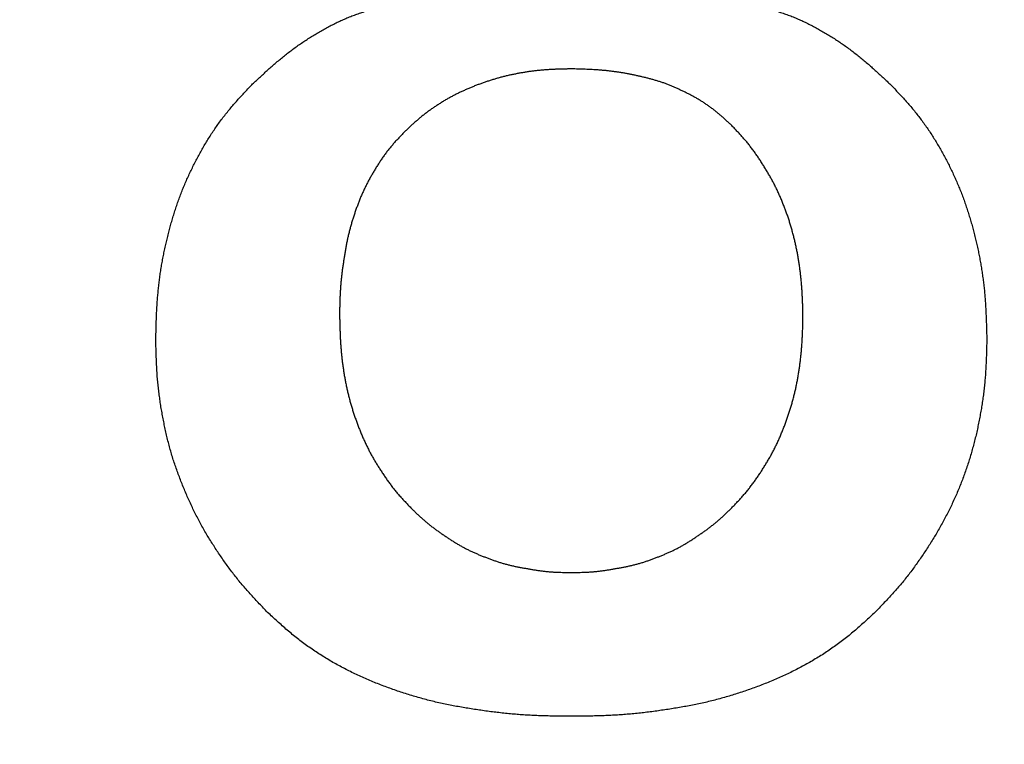
# Model space of a CAD drawing. Units: millimetres. Extents: x 0 to 799, y -587 to 19.
# Drawn here: x 229 to 231, y -384 to -383 of the extents above; entities that cross this region are included whole.
import ezdxf

# ---------------------------------------------------------------- set-up
doc = ezdxf.new("R2010")
doc.units = ezdxf.units.MM
doc.header["$LTSCALE"] = 0.355013
doc.styles.get("Standard").update_dxf_attribs({"font": 'txt', "bigfont": 'extfont2'})
doc.dimstyles.get("Standard").update_dxf_attribs({"dimtxt": 2.5, "dimasz": 2.5, "dimexe": 1.25, "dimexo": 0.625, "dimtad": 1, "dimzin": 0, "dimdsep": 46, "dimtxsty": 'Standard', "dimcen": 2.5, "dimadec": 0, "dimazin": 0, "dimtfac": 0.75, "dimtmove": 0, "dimatfit": 3, "dimfxl": 1, "dimarcsym": 0})

# ---------------------------------------------------------------- blocks, each defined once
blk = doc.blocks.new('_OPEN30')
at = {"color": 0, "linetype": 'ByBlock', "lineweight": -2}
for p, q in [((-1, 0.267949), (0, 0)), ((0, 0), (-1, -0.267949)), ((0, 0), (-1, 0))]:
    blk.add_line(p, q, dxfattribs=at)
blk = doc.blocks.new('*D12')
at = {"color": 0, "linetype": 'Continuous', "lineweight": 25}
for p, q in [((13.285, -362.4373), (13.285, -255.1076)), ((312.1061, -453.2206), (312.1061, -255.1076)), ((308.3561, -258.6076), (17.035, -258.6076))]:
    blk.add_line(p, q, dxfattribs=at)
at = {"layer": 'Defpoints', "color": 0}
for p in [(13.285, -258.6076), (13.285, -363.0623), (312.1061, -453.8456)]:
    blk.add_point(p, dxfattribs=at)
at = {"color": 0, "lineweight": 25, "xscale": 3.75, "yscale": 3.75, "zscale": 3.75}
for p, rotation in [((13.285, -258.6076), 180), ((312.1061, -258.6076), 360)]:
    blk.add_blockref('_OPEN30', p, dxfattribs=dict(at, rotation=rotation))
at = {"color": 7, "lineweight": 25, "insert": (162.6955, -254.8051), "char_height": 5, "attachment_point": 5}
blk.add_mtext('299', dxfattribs=at)

msp = doc.modelspace()

# ---------------------------------------------------------------- linework, layer by layer
at = {"color": 7, "linetype": 'Continuous', "lineweight": 25}
for points, knots in [([(229.5964, -382.6992), (229.5981, -382.6976), (229.6016, -382.6944), (229.6067, -382.6896), (229.6119, -382.6848), (229.6171, -382.68), (229.6224, -382.6753), (229.6277, -382.6707), (229.6331, -382.6661), (229.6385, -382.6616), (229.644, -382.6573), (229.6496, -382.653), (229.6553, -382.6488), (229.6611, -382.6447), (229.667, -382.6408), (229.6729, -382.6369), (229.6789, -382.6332), (229.6849, -382.6296), (229.6911, -382.626), (229.6973, -382.6226), (229.7035, -382.6194), (229.7099, -382.6162), (229.7163, -382.6133), (229.7227, -382.6105), (229.7293, -382.6078), (229.7359, -382.6054), (229.7426, -382.6032), (229.7493, -382.601), (229.7561, -382.599), (229.7628, -382.5971), (229.7697, -382.5952), (229.7742, -382.5939), (229.7765, -382.5933)], [0, 0, 0, 0, 0.0070626, 0.0141242, 0.021184, 0.0282411, 0.0352954, 0.0423469, 0.0493964, 0.0564453, 0.0634955, 0.0705481, 0.0776031, 0.0846609, 0.0917214, 0.0987849, 0.1058514, 0.1129207, 0.119992, 0.1270628, 0.1341307, 0.1411941, 0.1482521, 0.1553044, 0.1623519, 0.1693965, 0.1764428, 0.1834937, 0.1905504, 0.1976128, 0.2046796, 0.2117488, 0.2117488, 0.2117488, 0.2117488]), ([(230.2637, -382.5933), (230.2659, -382.5939), (230.2705, -382.5952), (230.2773, -382.5971), (230.2841, -382.599), (230.2909, -382.601), (230.2976, -382.6032), (230.3042, -382.6054), (230.3109, -382.6078), (230.3174, -382.6105), (230.3239, -382.6133), (230.3303, -382.6162), (230.3366, -382.6194), (230.3429, -382.6226), (230.3491, -382.626), (230.3552, -382.6296), (230.3613, -382.6332), (230.3673, -382.6369), (230.3732, -382.6408), (230.379, -382.6447), (230.3848, -382.6488), (230.3905, -382.653), (230.3961, -382.6573), (230.4016, -382.6616), (230.4071, -382.6661), (230.4125, -382.6707), (230.4178, -382.6753), (230.423, -382.68), (230.4282, -382.6848), (230.4334, -382.6896), (230.4386, -382.6944), (230.442, -382.6976), (230.4437, -382.6992)], [0, 0, 0, 0, 0.0070691, 0.0141359, 0.0211983, 0.0282551, 0.035306, 0.0423522, 0.0493969, 0.0564443, 0.0634967, 0.0705547, 0.0776181, 0.084686, 0.0917567, 0.0988281, 0.1058974, 0.1129638, 0.1200273, 0.1270879, 0.1341457, 0.1412007, 0.1482532, 0.1553035, 0.1623524, 0.1694019, 0.1764534, 0.1835077, 0.1905648, 0.1976245, 0.2046862, 0.2117488, 0.2117488, 0.2117488, 0.2117488]), ([(230.0201, -382.6781), (230.0184, -382.6781), (230.0152, -382.6781), (230.0103, -382.6782), (230.0054, -382.6783), (230.0005, -382.6785), (229.9956, -382.6787), (229.9907, -382.6789), (229.9858, -382.6793), (229.981, -382.6797), (229.9761, -382.6801), (229.9712, -382.6807), (229.9664, -382.6813), (229.9615, -382.682), (229.9567, -382.6828), (229.9519, -382.6836), (229.9471, -382.6845), (229.9423, -382.6855), (229.9375, -382.6865), (229.9327, -382.6876), (229.928, -382.6888), (229.9233, -382.6901), (229.9186, -382.6915), (229.9139, -382.6929), (229.9092, -382.6944), (229.9046, -382.696), (229.9, -382.6976), (229.8954, -382.6993), (229.8908, -382.7011), (229.8863, -382.703), (229.8818, -382.7049), (229.8773, -382.7069), (229.8729, -382.7089), (229.8685, -382.7111), (229.8641, -382.7133), (229.8598, -382.7156), (229.8555, -382.718), (229.8513, -382.7204), (229.8471, -382.723), (229.843, -382.7256), (229.8403, -382.7274), (229.8389, -382.7283)], [0, 0, 0, 0, 0.004895, 0.0097895, 0.0146831, 0.0195755, 0.0244669, 0.0293575, 0.034248, 0.0391394, 0.0440319, 0.0489255, 0.0538199, 0.0587151, 0.0636106, 0.0685061, 0.0734013, 0.0782958, 0.0831897, 0.0880828, 0.0929754, 0.0978678, 0.1027603, 0.1076532, 0.1125468, 0.117441, 0.1223357, 0.1272307, 0.1321257, 0.1370204, 0.1419144, 0.1468078, 0.1517007, 0.1565935, 0.1614867, 0.1663803, 0.1712744, 0.176169, 0.1810643, 0.1859602, 0.1908568, 0.1908568, 0.1908568, 0.1908568]), ([(230.0707, -382.6808), (230.0691, -382.6806), (230.0661, -382.6803), (230.0615, -382.6799), (230.0569, -382.6795), (230.0523, -382.6792), (230.0477, -382.6789), (230.0431, -382.6787), (230.0385, -382.6785), (230.0339, -382.6784), (230.0293, -382.6782), (230.0247, -382.6781), (230.0216, -382.6781), (230.0201, -382.6781)], [0, 0, 0, 0, 0.00460979, 0.00921946, 0.01382867, 0.01843701, 0.02304448, 0.02765169, 0.03225911, 0.03686694, 0.04147525, 0.04608395, 0.05069286, 0.05069286, 0.05069286, 0.05069286]), ([(230.2319, -382.7522), (230.2308, -382.7512), (230.2285, -382.7491), (230.2251, -382.746), (230.2217, -382.7429), (230.2182, -382.7399), (230.2147, -382.7369), (230.2111, -382.734), (230.2075, -382.7311), (230.2038, -382.7284), (230.2, -382.7257), (230.1962, -382.7231), (230.1923, -382.7206), (230.1884, -382.7182), (230.1844, -382.7159), (230.1804, -382.7137), (230.1763, -382.7116), (230.1722, -382.7095), (230.168, -382.7075), (230.1638, -382.7055), (230.1596, -382.7036), (230.1554, -382.7017), (230.1512, -382.6999), (230.1469, -382.6982), (230.1426, -382.6966), (230.1382, -382.6952), (230.1338, -382.6938), (230.1294, -382.6925), (230.1249, -382.6913), (230.1205, -382.6901), (230.116, -382.6891), (230.1115, -382.688), (230.107, -382.687), (230.1025, -382.686), (230.098, -382.6851), (230.0934, -382.6842), (230.0889, -382.6834), (230.0844, -382.6827), (230.0798, -382.682), (230.0752, -382.6814), (230.0722, -382.681), (230.0707, -382.6808)], [0, 0, 0, 0, 0.0046094, 0.0092184, 0.0138265, 0.0184339, 0.0230412, 0.02765, 0.0322609, 0.0368729, 0.0414849, 0.046096, 0.0507055, 0.0553132, 0.05992, 0.0645276, 0.069137, 0.0737483, 0.0783613, 0.0829753, 0.0875887, 0.0922003, 0.0968095, 0.1014162, 0.1060211, 0.1106258, 0.115232, 0.1198405, 0.1244514, 0.1290642, 0.1336776, 0.13829, 0.1429008, 0.1475099, 0.1521179, 0.1567249, 0.1613317, 0.1659388, 0.170547, 0.175156, 0.1797655, 0.1797655, 0.1797655, 0.1797655]), ([(229.5444, -382.7622), (229.5458, -382.7602), (229.5485, -382.756), (229.5528, -382.75), (229.5572, -382.744), (229.5618, -382.7381), (229.5665, -382.7323), (229.5713, -382.7266), (229.5762, -382.721), (229.5812, -382.7155), (229.5862, -382.7101), (229.5913, -382.7046), (229.5947, -382.701), (229.5964, -382.6992)], [0, 0, 0, 0, 0.00744328, 0.01488661, 0.0223289, 0.02976921, 0.0372068, 0.04464176, 0.05207658, 0.05951316, 0.06695213, 0.07439321, 0.0818355, 0.0818355, 0.0818355, 0.0818355]), ([(230.4437, -382.6992), (230.4454, -382.701), (230.4488, -382.7046), (230.4539, -382.7101), (230.459, -382.7155), (230.464, -382.721), (230.4689, -382.7266), (230.4737, -382.7323), (230.4783, -382.7381), (230.4829, -382.744), (230.4873, -382.75), (230.4916, -382.7561), (230.4958, -382.7622), (230.4998, -382.7685), (230.5037, -382.7748), (230.5075, -382.7812), (230.5112, -382.7877), (230.5148, -382.7942), (230.5182, -382.8008), (230.5216, -382.8074), (230.5248, -382.8141), (230.528, -382.8209), (230.531, -382.8277), (230.5339, -382.8345), (230.5367, -382.8414), (230.5394, -382.8483), (230.5419, -382.8553), (230.5443, -382.8624), (230.5466, -382.8695), (230.5487, -382.8766), (230.5508, -382.8837), (230.5528, -382.8909), (230.5546, -382.8981), (230.5564, -382.9053), (230.5581, -382.9126), (230.5597, -382.9199), (230.5611, -382.9272), (230.5625, -382.9345), (230.5637, -382.9418), (230.5649, -382.9492), (230.5655, -382.9541), (230.5659, -382.9565)], [0, 0, 0, 0, 0.0074423, 0.0148834, 0.0223223, 0.0297589, 0.0371937, 0.0446287, 0.0520663, 0.0595066, 0.0669489, 0.0743922, 0.0818355, 0.0892775, 0.0967174, 0.1041564, 0.1115954, 0.1190351, 0.1264758, 0.1339174, 0.1413594, 0.1488011, 0.1562418, 0.1636812, 0.1711194, 0.1785566, 0.1859937, 0.1934315, 0.2008707, 0.2083113, 0.2157529, 0.2231948, 0.230636, 0.2380763, 0.2455156, 0.2529541, 0.2603921, 0.2678301, 0.2752688, 0.2827085, 0.2901487, 0.2901487, 0.2901487, 0.2901487]), ([(229.8389, -382.7283), (229.8376, -382.7293), (229.8349, -382.7311), (229.8309, -382.7339), (229.827, -382.7369), (229.8231, -382.7399), (229.8193, -382.743), (229.8156, -382.7462), (229.812, -382.7494), (229.8083, -382.7527), (229.8048, -382.756), (229.8012, -382.7594), (229.7988, -382.7617), (229.7977, -382.7628)], [0, 0, 0, 0, 0.00489658, 0.0097925, 0.01468726, 0.01958049, 0.02447199, 0.02936219, 0.03425272, 0.03914464, 0.04403826, 0.04893333, 0.05382923, 0.05382923, 0.05382923, 0.05382923]), ([(230.2707, -382.7996), (230.2696, -382.7981), (230.2676, -382.795), (230.2644, -382.7904), (230.2612, -382.7858), (230.2578, -382.7814), (230.2544, -382.777), (230.2508, -382.7727), (230.2471, -382.7685), (230.2434, -382.7644), (230.2396, -382.7603), (230.2358, -382.7562), (230.2332, -382.7535), (230.2319, -382.7522)], [0, 0, 0, 0, 0.00558482, 0.0111674, 0.01674669, 0.02232242, 0.02789518, 0.03346682, 0.03904018, 0.04461692, 0.05019734, 0.05578077, 0.06136587, 0.06136587, 0.06136587, 0.06136587]), ([(229.4693, -383.0382), (229.4694, -383.0357), (229.4695, -383.0307), (229.4697, -383.0233), (229.4699, -383.0158), (229.4701, -383.0084), (229.4704, -383.001), (229.4708, -382.9936), (229.4713, -382.9861), (229.4719, -382.9787), (229.4726, -382.9713), (229.4734, -382.9639), (229.4743, -382.9565), (229.4753, -382.9492), (229.4764, -382.9418), (229.4777, -382.9345), (229.479, -382.9272), (229.4805, -382.9199), (229.4821, -382.9126), (229.4837, -382.9053), (229.4855, -382.8981), (229.4874, -382.8909), (229.4894, -382.8837), (229.4914, -382.8766), (229.4936, -382.8695), (229.4958, -382.8624), (229.4982, -382.8553), (229.5008, -382.8483), (229.5034, -382.8414), (229.5062, -382.8345), (229.5091, -382.8277), (229.5122, -382.8209), (229.5153, -382.8141), (229.5186, -382.8074), (229.5219, -382.8008), (229.5254, -382.7942), (229.5289, -382.7877), (229.5326, -382.7812), (229.5364, -382.7748), (229.5403, -382.7685), (229.543, -382.7643), (229.5444, -382.7622)], [0, 0, 0, 0, 0.0074393, 0.0148781, 0.0223162, 0.0297534, 0.0371898, 0.0446258, 0.0520625, 0.0595008, 0.0669405, 0.0743809, 0.0818214, 0.0892617, 0.0967013, 0.10414, 0.1115781, 0.1190161, 0.1264546, 0.1338939, 0.1413341, 0.1487754, 0.1562173, 0.1636589, 0.1710994, 0.1785386, 0.1859765, 0.1934136, 0.2008508, 0.2082889, 0.2157283, 0.223169, 0.2306107, 0.2380528, 0.2454944, 0.252935, 0.2603747, 0.2678137, 0.2752527, 0.2826927, 0.2901347, 0.2901347, 0.2901347, 0.2901347]), ([(229.7977, -382.7628), (229.7964, -382.7641), (229.794, -382.7666), (229.7904, -382.7705), (229.7868, -382.7744), (229.7833, -382.7784), (229.7798, -382.7824), (229.7765, -382.7865), (229.7734, -382.7908), (229.7703, -382.7951), (229.7673, -382.7995), (229.7645, -382.8039), (229.7616, -382.8084), (229.7589, -382.813), (229.7562, -382.8175), (229.7536, -382.8221), (229.751, -382.8268), (229.7486, -382.8315), (229.7462, -382.8362), (229.744, -382.841), (229.7418, -382.8458), (229.7398, -382.8507), (229.7379, -382.8557), (229.736, -382.8606), (229.7342, -382.8656), (229.7325, -382.8706), (229.7308, -382.8757), (229.7293, -382.8807), (229.7278, -382.8858), (229.7264, -382.8909), (229.7251, -382.8961), (229.7239, -382.9012), (229.7228, -382.9064), (229.7217, -382.9116), (229.7208, -382.9168), (229.7199, -382.922), (229.7191, -382.9273), (229.7183, -382.9325), (229.7175, -382.9377), (229.7167, -382.943), (229.7163, -382.9465), (229.7161, -382.9483)], [0, 0, 0, 0, 0.0053063, 0.0106103, 0.01591, 0.0212046, 0.0264948, 0.0317833, 0.037074, 0.0423691, 0.0476692, 0.0529734, 0.0582797, 0.0635854, 0.0688886, 0.0741886, 0.0794854, 0.0847795, 0.090072, 0.095365, 0.1006597, 0.105957, 0.1112569, 0.1165588, 0.1218617, 0.1271642, 0.1324654, 0.137765, 0.1430626, 0.1483582, 0.1536524, 0.1589457, 0.1642395, 0.1695347, 0.174832, 0.1801312, 0.185432, 0.1907335, 0.1960349, 0.2013353, 0.2066342, 0.2066342, 0.2066342, 0.2066342]), ([(230.3272, -383.0064), (230.3272, -383.0045), (230.3271, -383.0008), (230.3269, -382.9952), (230.3268, -382.9897), (230.3266, -382.9841), (230.3263, -382.9785), (230.326, -382.9729), (230.3256, -382.9674), (230.3252, -382.9618), (230.3247, -382.9563), (230.3241, -382.9507), (230.3234, -382.9452), (230.3227, -382.9396), (230.3218, -382.9341), (230.3209, -382.9286), (230.32, -382.9231), (230.3189, -382.9176), (230.3178, -382.9122), (230.3165, -382.9067), (230.3152, -382.9013), (230.3138, -382.8959), (230.3123, -382.8905), (230.3108, -382.8852), (230.3091, -382.8799), (230.3074, -382.8746), (230.3055, -382.8693), (230.3036, -382.8641), (230.3016, -382.8588), (230.2996, -382.8537), (230.2974, -382.8485), (230.2951, -382.8434), (230.2928, -382.8383), (230.2903, -382.8333), (230.2878, -382.8284), (230.2851, -382.8235), (230.2824, -382.8186), (230.2796, -382.8138), (230.2767, -382.809), (230.2737, -382.8043), (230.2717, -382.8012), (230.2707, -382.7996)], [0, 0, 0, 0, 0.0055793, 0.0111582, 0.0167364, 0.0223138, 0.0278904, 0.0334665, 0.0390426, 0.0446196, 0.0501974, 0.055776, 0.0613552, 0.0669349, 0.0725149, 0.0780951, 0.0836753, 0.0892551, 0.0948344, 0.1004132, 0.1059914, 0.1115693, 0.1171471, 0.1227252, 0.1283038, 0.133883, 0.1394631, 0.1450441, 0.1506258, 0.1562076, 0.1617885, 0.1673681, 0.1729461, 0.1785227, 0.1840984, 0.1896743, 0.1952517, 0.2008312, 0.2064129, 0.2119969, 0.2175822, 0.2175822, 0.2175822, 0.2175822]), ([(229.7161, -382.9483), (229.7159, -382.95), (229.7154, -382.9535), (229.7149, -382.9588), (229.7144, -382.964), (229.714, -382.9693), (229.7137, -382.9746), (229.7134, -382.9799), (229.7133, -382.9852), (229.7131, -382.9905), (229.713, -382.9958), (229.713, -383.0011), (229.7129, -383.0046), (229.7129, -383.0064)], [0, 0, 0, 0, 0.00529699, 0.01059202, 0.01588536, 0.02117765, 0.02646999, 0.03176349, 0.03705875, 0.04235594, 0.04765488, 0.05295514, 0.0582561, 0.0582561, 0.0582561, 0.0582561]), ([(230.5659, -382.9565), (230.5662, -382.959), (230.5668, -382.9639), (230.5676, -382.9713), (230.5683, -382.9787), (230.5689, -382.9861), (230.5693, -382.9936), (230.5697, -383.001), (230.57, -383.0084), (230.5703, -383.0158), (230.5705, -383.0233), (230.5707, -383.0307), (230.5708, -383.0357), (230.5708, -383.0382)], [0, 0, 0, 0, 0.00744054, 0.01488092, 0.02232059, 0.02975893, 0.03719562, 0.04463167, 0.05206804, 0.0595052, 0.06694329, 0.07438215, 0.08182143, 0.08182143, 0.08182143, 0.08182143]), ([(229.7129, -383.0064), (229.713, -383.0082), (229.7131, -383.012), (229.7132, -383.0175), (229.7134, -383.0231), (229.7136, -383.0287), (229.7138, -383.0343), (229.7141, -383.0398), (229.7145, -383.0454), (229.7149, -383.0509), (229.7155, -383.0565), (229.7161, -383.062), (229.7167, -383.0676), (229.7175, -383.0731), (229.7183, -383.0786), (229.7192, -383.0841), (229.7202, -383.0896), (229.7212, -383.0951), (229.7224, -383.1006), (229.7236, -383.106), (229.7249, -383.1114), (229.7263, -383.1168), (229.7278, -383.1222), (229.7294, -383.1276), (229.7311, -383.1329), (229.7329, -383.1382), (229.7347, -383.1434), (229.7367, -383.1487), (229.7386, -383.1539), (229.7407, -383.1591), (229.7428, -383.1642), (229.7451, -383.1693), (229.7474, -383.1744), (229.7498, -383.1794), (229.7523, -383.1844), (229.755, -383.1893), (229.7577, -383.1942), (229.7606, -383.199), (229.7635, -383.2037), (229.7664, -383.2085), (229.7685, -383.2116), (229.7695, -383.2132)], [0, 0, 0, 0, 0.0055792, 0.0111581, 0.0167362, 0.0223134, 0.0278896, 0.0334652, 0.0390408, 0.0446171, 0.0501942, 0.0557722, 0.061351, 0.0669306, 0.0725108, 0.0780916, 0.0836725, 0.089253, 0.0948326, 0.1004111, 0.1059885, 0.1115649, 0.117141, 0.1227176, 0.1282952, 0.1338743, 0.139455, 0.145037, 0.1506199, 0.1562023, 0.1617834, 0.1673623, 0.1729389, 0.1785137, 0.1840879, 0.1896629, 0.1952401, 0.20082, 0.2064025, 0.2119871, 0.2175728, 0.2175728, 0.2175728, 0.2175728]), ([(230.3234, -383.0676), (230.3236, -383.0657), (230.3241, -383.062), (230.3247, -383.0565), (230.3252, -383.0509), (230.3256, -383.0454), (230.326, -383.0398), (230.3263, -383.0343), (230.3266, -383.0287), (230.3268, -383.0231), (230.3269, -383.0175), (230.3271, -383.012), (230.3272, -383.0082), (230.3272, -383.0064)], [0, 0, 0, 0, 0.00557881, 0.0111568, 0.01673394, 0.02231021, 0.02788576, 0.03346137, 0.03903764, 0.04461482, 0.05019293, 0.05577177, 0.061351, 0.061351, 0.061351, 0.061351]), ([(229.4762, -383.1258), (229.4758, -383.1232), (229.475, -383.1179), (229.4739, -383.11), (229.4729, -383.1021), (229.472, -383.0941), (229.4713, -383.0861), (229.4708, -383.0782), (229.4704, -383.0702), (229.47, -383.0622), (229.4698, -383.0542), (229.4695, -383.0462), (229.4694, -383.0408), (229.4693, -383.0382)], [0, 0, 0, 0, 0.00800766, 0.01601286, 0.02401541, 0.03201547, 0.0400137, 0.04801184, 0.05601174, 0.06401429, 0.07201955, 0.08002695, 0.08803553, 0.08803553, 0.08803553, 0.08803553]), ([(230.5708, -383.0382), (230.5707, -383.0408), (230.5706, -383.0462), (230.5704, -383.0542), (230.5701, -383.0622), (230.5698, -383.0702), (230.5693, -383.0782), (230.5688, -383.0861), (230.5681, -383.0941), (230.5673, -383.1021), (230.5663, -383.11), (230.5652, -383.1179), (230.564, -383.1259), (230.5626, -383.1337), (230.5611, -383.1416), (230.5596, -383.1495), (230.5579, -383.1573), (230.5561, -383.1651), (230.5542, -383.1729), (230.5521, -383.1806), (230.55, -383.1883), (230.5476, -383.196), (230.5452, -383.2036), (230.5426, -383.2112), (230.5399, -383.2187), (230.5371, -383.2262), (230.5341, -383.2336), (230.531, -383.241), (230.5277, -383.2483), (230.5243, -383.2556), (230.5208, -383.2628), (230.5172, -383.2699), (230.5134, -383.277), (230.5096, -383.284), (230.5056, -383.291), (230.5015, -383.2978), (230.4973, -383.3047), (230.4931, -383.3114), (230.4887, -383.3181), (230.4842, -383.3248), (230.4811, -383.3291), (230.4796, -383.3313)], [0, 0, 0, 0, 0.0080087, 0.0160163, 0.024022, 0.0320252, 0.0400261, 0.0480256, 0.0560256, 0.0640276, 0.0720319, 0.0800385, 0.0880468, 0.096056, 0.1040653, 0.1120734, 0.1200802, 0.1280857, 0.1360901, 0.144094, 0.1520982, 0.1601034, 0.1681094, 0.1761161, 0.184123, 0.1921301, 0.2001371, 0.2081439, 0.2161507, 0.2241574, 0.232164, 0.2401701, 0.2481754, 0.2561796, 0.2641833, 0.2721873, 0.2801922, 0.2881986, 0.2962066, 0.3042163, 0.3122266, 0.3122266, 0.3122266, 0.3122266]), ([(230.2319, -383.2606), (230.2332, -383.2592), (230.2358, -383.2565), (230.2396, -383.2525), (230.2434, -383.2484), (230.2471, -383.2443), (230.2508, -383.2401), (230.2544, -383.2358), (230.2578, -383.2314), (230.2612, -383.2269), (230.2644, -383.2224), (230.2676, -383.2178), (230.2707, -383.2132), (230.2737, -383.2085), (230.2767, -383.2037), (230.2796, -383.199), (230.2824, -383.1942), (230.2851, -383.1893), (230.2878, -383.1844), (230.2903, -383.1794), (230.2928, -383.1744), (230.2951, -383.1693), (230.2973, -383.1642), (230.2994, -383.1591), (230.3015, -383.1539), (230.3035, -383.1487), (230.3054, -383.1434), (230.3073, -383.1382), (230.309, -383.1329), (230.3107, -383.1276), (230.3123, -383.1222), (230.3138, -383.1168), (230.3152, -383.1114), (230.3166, -383.106), (230.3178, -383.1006), (230.3189, -383.0951), (230.32, -383.0896), (230.3209, -383.0841), (230.3218, -383.0786), (230.3227, -383.0731), (230.3231, -383.0694), (230.3234, -383.0676)], [0, 0, 0, 0, 0.0055851, 0.0111684, 0.0167487, 0.0223252, 0.0278981, 0.0334692, 0.0390412, 0.0446162, 0.050195, 0.0557772, 0.0613621, 0.0669478, 0.0725325, 0.078115, 0.0836948, 0.089272, 0.0948471, 0.1004212, 0.105996, 0.1115727, 0.1171516, 0.1227326, 0.1283151, 0.1338979, 0.1394799, 0.1450606, 0.1506397, 0.1562174, 0.1617939, 0.16737, 0.1729465, 0.1785238, 0.1841023, 0.1896819, 0.1952624, 0.2008434, 0.2064241, 0.2120044, 0.2175839, 0.2175839, 0.2175839, 0.2175839]), ([(229.6176, -383.3983), (229.6158, -383.3963), (229.6121, -383.3925), (229.6065, -383.3867), (229.601, -383.3809), (229.5956, -383.375), (229.5903, -383.369), (229.585, -383.363), (229.5799, -383.3569), (229.5749, -383.3506), (229.57, -383.3443), (229.5652, -383.3379), (229.5605, -383.3313), (229.556, -383.3248), (229.5515, -383.3181), (229.5471, -383.3114), (229.5428, -383.3047), (229.5386, -383.2979), (229.5345, -383.291), (229.5305, -383.284), (229.5267, -383.277), (229.523, -383.2699), (229.5195, -383.2627), (229.516, -383.2555), (229.5127, -383.2482), (229.5095, -383.2409), (229.5064, -383.2335), (229.5034, -383.2261), (229.5005, -383.2186), (229.4977, -383.2111), (229.4951, -383.2035), (229.4925, -383.196), (229.4902, -383.1883), (229.488, -383.1806), (229.4859, -383.1729), (229.484, -383.1651), (229.4822, -383.1573), (229.4806, -383.1495), (229.479, -383.1416), (229.4775, -383.1337), (229.4767, -383.1285), (229.4762, -383.1258)], [0, 0, 0, 0, 0.0080101, 0.0160187, 0.0240246, 0.0320273, 0.0400267, 0.0480239, 0.0560214, 0.0640211, 0.0720239, 0.0800299, 0.0880387, 0.0960493, 0.1040603, 0.1120702, 0.1200782, 0.1280838, 0.1360871, 0.1440883, 0.1520887, 0.1600894, 0.1680916, 0.1760959, 0.1841025, 0.1921111, 0.2001209, 0.2081307, 0.2161394, 0.2241461, 0.2321504, 0.2401525, 0.248153, 0.2561533, 0.264155, 0.2721589, 0.2801652, 0.2881739, 0.296184, 0.3041944, 0.3122039, 0.3122039, 0.3122039, 0.3122039]), ([(229.7695, -383.2132), (229.7705, -383.2147), (229.7726, -383.2178), (229.7757, -383.2224), (229.779, -383.2269), (229.7823, -383.2314), (229.7858, -383.2358), (229.7894, -383.2401), (229.793, -383.2443), (229.7968, -383.2484), (229.8006, -383.2525), (229.8044, -383.2565), (229.807, -383.2592), (229.8082, -383.2606)], [0, 0, 0, 0, 0.00558484, 0.01116711, 0.01674585, 0.02232087, 0.02789292, 0.03346397, 0.03903691, 0.04461337, 0.05019364, 0.055777, 0.06136208, 0.06136208, 0.06136208, 0.06136208]), ([(229.8082, -383.2606), (229.8094, -383.2617), (229.8116, -383.2638), (229.815, -383.2671), (229.8185, -383.2703), (229.8219, -383.2734), (229.8254, -383.2765), (229.829, -383.2796), (229.8326, -383.2825), (229.8363, -383.2854), (229.8401, -383.2882), (229.8439, -383.291), (229.8477, -383.2936), (229.8516, -383.2963), (229.8555, -383.2989), (229.8594, -383.3015), (229.8634, -383.304), (229.8674, -383.3065), (229.8714, -383.3089), (229.8755, -383.3112), (229.8796, -383.3134), (229.8838, -383.3155), (229.888, -383.3175), (229.8923, -383.3194), (229.8966, -383.3213), (229.901, -383.3231), (229.9053, -383.3248), (229.9097, -383.3265), (229.9141, -383.3282), (229.9185, -383.3297), (229.923, -383.3312), (229.9274, -383.3326), (229.9319, -383.3339), (229.9365, -383.3351), (229.941, -383.3362), (229.9456, -383.3372), (229.9502, -383.3381), (229.9548, -383.339), (229.9595, -383.3398), (229.9641, -383.3407), (229.9672, -383.3412), (229.9687, -383.3414)], [0, 0, 0, 0, 0.0046956, 0.0093899, 0.0140818, 0.0187706, 0.0234564, 0.02814, 0.0328231, 0.0375079, 0.0421955, 0.0468863, 0.05158, 0.0562759, 0.0609724, 0.0656682, 0.0703618, 0.0750523, 0.0797396, 0.0844244, 0.0891082, 0.0937932, 0.0984808, 0.1031715, 0.1078653, 0.1125613, 0.1172581, 0.1219542, 0.1266484, 0.1313397, 0.1360278, 0.1407133, 0.1453971, 0.1500813, 0.1547676, 0.1594569, 0.1641492, 0.168844, 0.1735401, 0.1782362, 0.1829308, 0.1829308, 0.1829308, 0.1829308]), ([(230.1924, -383.2936), (230.1937, -383.2927), (230.1963, -383.291), (230.2001, -383.2882), (230.2038, -383.2854), (230.2075, -383.2825), (230.2112, -383.2796), (230.2147, -383.2765), (230.2182, -383.2734), (230.2217, -383.2703), (230.2251, -383.2671), (230.2285, -383.2638), (230.2308, -383.2617), (230.2319, -383.2606)], [0, 0, 0, 0, 0.00469375, 0.00938458, 0.01407218, 0.01875694, 0.02344005, 0.02812359, 0.0328094, 0.03749827, 0.04219018, 0.04688446, 0.05158003, 0.05158003, 0.05158003, 0.05158003]), ([(230.0201, -383.3453), (230.0216, -383.3453), (230.0248, -383.3452), (230.0295, -383.3452), (230.0342, -383.3451), (230.0388, -383.3449), (230.0435, -383.3447), (230.0482, -383.3444), (230.0529, -383.344), (230.0575, -383.3435), (230.0622, -383.3429), (230.0668, -383.3422), (230.0714, -383.3415), (230.0761, -383.3407), (230.0807, -383.3398), (230.0853, -383.339), (230.0899, -383.3381), (230.0945, -383.3372), (230.0991, -383.3362), (230.1037, -383.3351), (230.1082, -383.3339), (230.1127, -383.3326), (230.1172, -383.3312), (230.1216, -383.3297), (230.126, -383.3282), (230.1304, -383.3265), (230.1348, -383.3248), (230.1392, -383.3231), (230.1435, -383.3213), (230.1478, -383.3194), (230.1521, -383.3175), (230.1563, -383.3155), (230.1605, -383.3134), (230.1647, -383.3112), (230.1687, -383.3089), (230.1728, -383.3065), (230.1767, -383.304), (230.1807, -383.3015), (230.1846, -383.2989), (230.1885, -383.2963), (230.1911, -383.2945), (230.1924, -383.2936)], [0, 0, 0, 0, 0.0046955, 0.0093898, 0.0140819, 0.0187713, 0.0234576, 0.0281416, 0.0328245, 0.0375084, 0.0421947, 0.046884, 0.0515763, 0.0562709, 0.0609669, 0.0656631, 0.0703578, 0.0750502, 0.0797395, 0.0844257, 0.0891099, 0.0937938, 0.0984792, 0.1031674, 0.1078587, 0.1125528, 0.1172489, 0.1219458, 0.1266418, 0.1313355, 0.1360263, 0.1407139, 0.1453988, 0.1500827, 0.1547674, 0.1594548, 0.1641453, 0.1688389, 0.1735346, 0.1782312, 0.182927, 0.182927, 0.182927, 0.182927]), ([(230.4796, -383.3313), (230.478, -383.3335), (230.475, -383.3379), (230.4702, -383.3443), (230.4653, -383.3506), (230.4603, -383.3569), (230.4551, -383.363), (230.4499, -383.369), (230.4445, -383.375), (230.4391, -383.3809), (230.4336, -383.3867), (230.4281, -383.3925), (230.4244, -383.3963), (230.4225, -383.3983)], [0, 0, 0, 0, 0.00800935, 0.01601661, 0.02402115, 0.03202281, 0.04002199, 0.04802063, 0.05602104, 0.06402435, 0.07203072, 0.08003954, 0.08804971, 0.08804971, 0.08804971, 0.08804971]), ([(229.9687, -383.3414), (229.9702, -383.3417), (229.9733, -383.3422), (229.978, -383.3429), (229.9826, -383.3435), (229.9873, -383.344), (229.9919, -383.3444), (229.9966, -383.3447), (230.0013, -383.3449), (230.006, -383.3451), (230.0107, -383.3452), (230.0154, -383.3452), (230.0185, -383.3453), (230.0201, -383.3453)], [0, 0, 0, 0, 0.00469224, 0.00938153, 0.01406783, 0.01875175, 0.02343469, 0.02811864, 0.03280501, 0.03749434, 0.04218648, 0.04688079, 0.05157627, 0.05157627, 0.05157627, 0.05157627]), ([(229.6929, -383.4577), (229.6904, -383.4561), (229.6855, -383.4531), (229.6782, -383.4482), (229.671, -383.4433), (229.6639, -383.4381), (229.657, -383.4328), (229.6502, -383.4273), (229.6435, -383.4217), (229.637, -383.4159), (229.6305, -383.4101), (229.624, -383.4042), (229.6197, -383.4002), (229.6176, -383.3983)], [0, 0, 0, 0, 0.00874224, 0.01748432, 0.02622474, 0.03496237, 0.04369648, 0.05242695, 0.06115649, 0.06988835, 0.07862377, 0.08736242, 0.09610296, 0.09610296, 0.09610296, 0.09610296]), ([(230.4225, -383.3983), (230.4204, -383.4002), (230.4161, -383.4042), (230.4097, -383.4101), (230.4032, -383.4159), (230.3966, -383.4217), (230.3899, -383.4273), (230.3831, -383.4328), (230.3762, -383.4381), (230.3691, -383.4433), (230.362, -383.4482), (230.3547, -383.4531), (230.3473, -383.4577), (230.3398, -383.4622), (230.3322, -383.4666), (230.3245, -383.4707), (230.3168, -383.4748), (230.3089, -383.4786), (230.301, -383.4824), (230.2931, -383.4859), (230.285, -383.4894), (230.2769, -383.4926), (230.2688, -383.4958), (230.2606, -383.4988), (230.2523, -383.5017), (230.244, -383.5045), (230.2357, -383.5072), (230.2274, -383.5097), (230.219, -383.5121), (230.2105, -383.5144), (230.2021, -383.5165), (230.1935, -383.5184), (230.185, -383.5203), (230.1764, -383.522), (230.1678, -383.5235), (230.1592, -383.525), (230.1506, -383.5264), (230.142, -383.5277), (230.1333, -383.5289), (230.1246, -383.5301), (230.1189, -383.5307), (230.116, -383.5311)], [0, 0, 0, 0, 0.0087405, 0.0174792, 0.0262146, 0.0349465, 0.043676, 0.0524065, 0.0611406, 0.0698782, 0.0786186, 0.0873607, 0.096103, 0.1048437, 0.1135829, 0.1223209, 0.1310579, 0.1397942, 0.1485294, 0.1572638, 0.1659983, 0.1747337, 0.1834705, 0.1922086, 0.2009476, 0.2096869, 0.2184256, 0.2271631, 0.235899, 0.2446332, 0.2533659, 0.2620975, 0.2708296, 0.2795631, 0.2882987, 0.2970363, 0.3057756, 0.3145156, 0.3232553, 0.3319938, 0.3407307, 0.3407307, 0.3407307, 0.3407307]), ([(230.0201, -383.5359), (230.0172, -383.5359), (230.0113, -383.5358), (230.0026, -383.5357), (229.9939, -383.5356), (229.9851, -383.5353), (229.9764, -383.5351), (229.9677, -383.5347), (229.959, -383.5342), (229.9503, -383.5336), (229.9416, -383.5329), (229.9329, -383.532), (229.9242, -383.5311), (229.9155, -383.5301), (229.9068, -383.5289), (229.8982, -383.5277), (229.8895, -383.5264), (229.8809, -383.525), (229.8723, -383.5235), (229.8637, -383.522), (229.8551, -383.5203), (229.8466, -383.5184), (229.8381, -383.5165), (229.8296, -383.5144), (229.8212, -383.5121), (229.8128, -383.5097), (229.8044, -383.5072), (229.7961, -383.5045), (229.7878, -383.5017), (229.7796, -383.4988), (229.7714, -383.4958), (229.7632, -383.4926), (229.7551, -383.4894), (229.7471, -383.4859), (229.7391, -383.4824), (229.7312, -383.4786), (229.7234, -383.4748), (229.7156, -383.4707), (229.708, -383.4666), (229.7004, -383.4622), (229.6954, -383.4592), (229.6929, -383.4577)], [0, 0, 0, 0, 0.0087389, 0.0174769, 0.0262134, 0.0349479, 0.0436802, 0.0524106, 0.0611398, 0.0698691, 0.0785999, 0.0873325, 0.0960673, 0.1048041, 0.1135427, 0.1222824, 0.1310224, 0.1397616, 0.1484993, 0.1572348, 0.1659684, 0.1747004, 0.1834321, 0.1921648, 0.200899, 0.2096349, 0.2183724, 0.2271111, 0.2358504, 0.2445894, 0.2533275, 0.2620642, 0.2707996, 0.2795341, 0.2882685, 0.2970038, 0.30574, 0.3144771, 0.3232151, 0.3319542, 0.340695, 0.340695, 0.340695, 0.340695]), ([(230.116, -383.5311), (230.1131, -383.5314), (230.1073, -383.5321), (230.0986, -383.5329), (230.0899, -383.5336), (230.0812, -383.5342), (230.0725, -383.5347), (230.0637, -383.5351), (230.055, -383.5353), (230.0463, -383.5356), (230.0375, -383.5357), (230.0288, -383.5358), (230.023, -383.5359), (230.0201, -383.5359)], [0, 0, 0, 0, 0.00873478, 0.01746742, 0.02619814, 0.03492749, 0.04365667, 0.05238704, 0.06111935, 0.06985386, 0.07859039, 0.08732843, 0.09606728, 0.09606728, 0.09606728, 0.09606728])]:
    msp.add_open_spline(points, degree=3, knots=knots, dxfattribs=at)

# ---------------------------------------------------------------- dimensions: what is measured, and where the dimension line sits
at = {"color": 6, "linetype": 'Continuous', "lineweight": 25}
dim = msp.add_linear_dim(base=(13.285, -258.6076), p1=(312.1061, -453.8456), p2=(13.285, -363.0623), angle=180, dimstyle='Standard', override={"dimtxt": 5, "dimasz": 3.75, "dimexe": 3.5, "dimgap": 1.25, "dimdec": 0, "dimzin": 8, "dimblk": 'OPEN30', "dimclrd": 0, "dimclre": 0, "dimclrt": 7, "dimtp": 0, "dimtm": 0, "dimlwd": 25, "dimlwe": 25}, dxfattribs=at)
dim.commit()
dim.dimension.update_dxf_attribs({"geometry": '*D12', "text_midpoint": (162.6955, -258.6076), "dimtype": 160})

doc.saveas('drawing.dxf')
